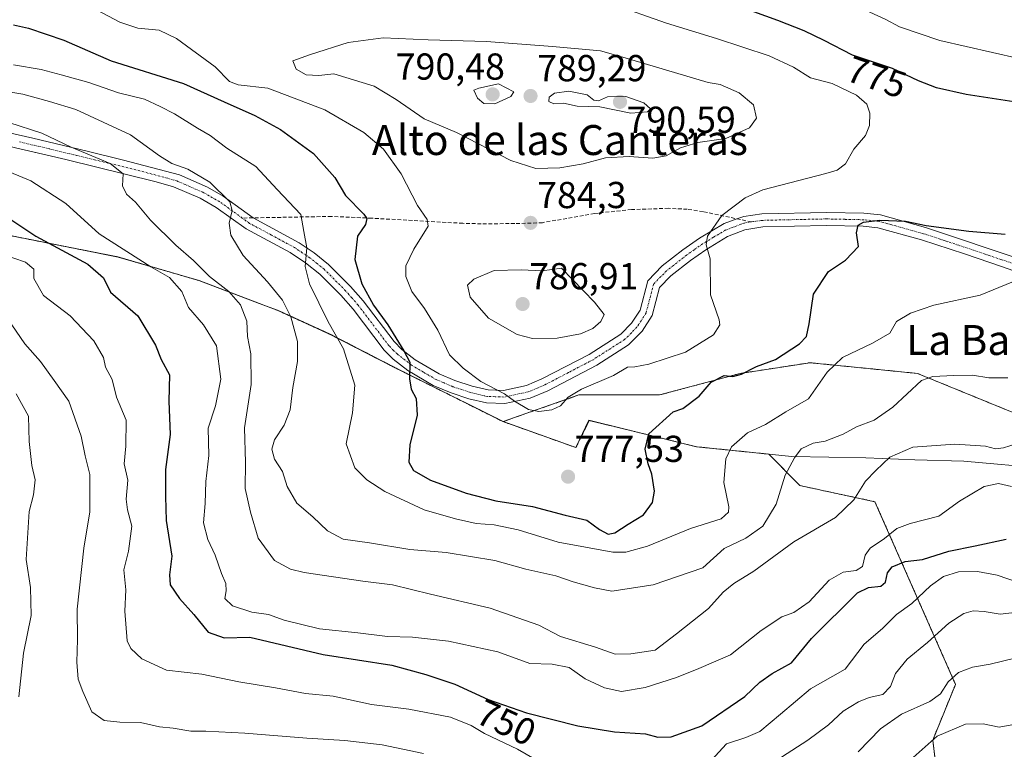
# Model space of a CAD drawing. Units: metres. Extents: x 556376 to 559812, y 4717095 to 4719437.
# Drawn here: x 559005 to 559268, y 4718182 to 4718377 of the extents above; entities that cross this region are included whole.
import ezdxf
from ezdxf.enums import TextEntityAlignment as Align

# ---------------------------------------------------------------- set-up
doc = ezdxf.new("R2010")
doc.units = ezdxf.units.M
doc.header["$MEASUREMENT"] = 0
for name, pattern in [('TRAZO_Y_PUNTO', [1, 0.5, -0.25, 0, -0.25]), ('TRAZOS', [0.75, 0.5, -0.25]), ('TRAZOSX2', [1.5, 1, -0.5])]:
    doc.linetypes.add(name, pattern=pattern)
for name, color, linetype, lineweight in [('Arbolado forestal', 92, 'TRAZOS', 0), ('Arbolado forestal CxS', 92, 'Continuous', 0), ('Camino', 19, 'Continuous', 0), ('Camino Cxs', 19, 'Continuous', 0), ('Camino eje', 39, 'TRAZO_Y_PUNTO', 13), ('Carátula', 7, 'Continuous', 5), ('Curva de nivel maestra', 36, 'Continuous', 30), ('Curva de nivel normal', 36, 'Continuous', 0), ('Matorral', 135, 'Continuous', 0), ('Matorral CxS', 135, 'Continuous', 0), ('Municipio', 9, 'Continuous', 13), ('Municipio CxS', 142, 'Continuous', 0), ('Punto de cota en terreno', 7, 'Continuous', 0), ('Rótulo de curva de nivel directora', 19, 'Continuous', 0), ('Rótulo de punto de cota en terreno', 19, 'Continuous', 0), ('Senda', 19, 'TRAZOSX2', 0), ('Texto cartográfico', 19, 'Continuous', 0)]:
    doc.layers.add(name, color=color, linetype=linetype, lineweight=lineweight)
doc.styles.add('Arial', font='txt', dxfattribs={"height": 0.2})

# ---------------------------------------------------------------- blocks, each defined once
blk = doc.blocks.new('*U150')
at = {"layer": 'Matorral CxS', "color": 135, "linetype": 'Continuous', "lineweight": 0}
blk.add_polyline3d([(559251.74, 4718157.74, 720.08), (559248.47, 4718184.52, 729.63), (559254.56, 4718199.4, 734.48), (559233.04, 4718248.21, 758.3), (559212.96, 4718252.52, 763.6), (559204.76, 4718260.9, 766.91), (559185.49, 4718262.87, 772.1), (559163.12, 4718268.36, 776.62), (559162.16, 4718268.59, 776.79), (559156.77, 4718269.91, 777.77), (559153.23, 4718262.66, 777.61), (559133.79, 4718269.6, 778.99), (559154.05, 4718276.72, 779.62), (559175.57, 4718276.72, 777.16), (559197.08, 4718282.46, 774.84), (559215.73, 4718285.33, 771.71), (559231.23, 4718283.78, 767.41), (559244.42, 4718282.46, 765.33), (559275.98, 4718269.54, 761.08)], dxfattribs=at)
blk = doc.blocks.new('*U179')
at = {"layer": 'Curva de nivel normal', "color": 36, "linetype": 'Continuous', "lineweight": 0}
for points in [[(559271.07, 4718218.66, 740), (559266.45, 4718218.12, 740), (559262.16, 4718218.87, 740), (559259.23, 4718219.01, 740), (559256.77, 4718218.35, 740), (559252.77, 4718215.77, 740), (559247.11, 4718210.62, 740), (559241.63, 4718206.16, 740), (559238.54, 4718202.35, 740), (559237.18, 4718198.84, 740), (559235.16, 4718196.67, 740), (559231.53, 4718195.87, 740), (559228.64, 4718194.75, 740), (559224.58, 4718192.22, 740), (559220.64, 4718188.57, 740), (559215.1, 4718184.52, 740), (559208.07, 4718179.97, 740)], [(559112.55, 4718180.9, 740), (559101.56, 4718183.23, 740), (559091.53, 4718184.4, 740), (559081.37, 4718185.02, 740), (559064.86, 4718186.4, 740), (559054.48, 4718186.9, 740), (559050.48, 4718186.9, 740), (559045.72, 4718187.68, 740), (559042.08, 4718188.09, 740), (559037.05, 4718189.21, 740), (559031.48, 4718189.29, 740), (559027.28, 4718189.8, 740), (559024.06, 4718192.11, 740), (559021.66, 4718197.5, 740), (559020.33, 4718200.82, 740), (559019.99, 4718205.37, 740), (559020.16, 4718211.36, 740), (559020.11, 4718219.5, 740), (559021.92, 4718235.76, 740), (559023.52, 4718245.46, 740), (559023.48, 4718255.43, 740), (559022.27, 4718260.45, 740), (559021.2, 4718265.68, 740), (559017.84, 4718275.02, 740), (559013.99, 4718280.6, 740), (559010.34, 4718285.67, 740), (559006.14, 4718290.36, 740), (559002.67, 4718295.46, 740)]]:
    blk.add_polyline3d(points, dxfattribs=at)
blk = doc.blocks.new('*U190')
at = {"layer": 'Curva de nivel normal', "color": 36, "linetype": 'Continuous', "lineweight": 0}
blk.add_polyline3d([(559270.6, 4718188.79, 730), (559266.24, 4718187.96, 730), (559261.95, 4718188.88, 730), (559257.26, 4718188.82, 730), (559249.66, 4718185.54, 730), (559242.48, 4718179.12, 730)], dxfattribs=at)
blk = doc.blocks.new('*U196')
at = {"layer": 'Curva de nivel normal', "color": 36, "linetype": 'Continuous', "lineweight": 0}
blk.add_polyline3d([(558999.85, 4718337.21, 755), (559007.74, 4718333.92, 755), (559017.06, 4718327.86, 755), (559025.96, 4718319.77, 755), (559039.78, 4718310.93, 755), (559044.78, 4718308.08, 755), (559048.03, 4718304.32, 755), (559049.78, 4718300.08, 755), (559053.87, 4718295.41, 755), (559057.27, 4718289.82, 755), (559058.49, 4718280.96, 755), (559057.01, 4718273.82, 755), (559055.1, 4718267.88, 755), (559055.24, 4718260.52, 755), (559054.48, 4718253.6, 755), (559054.23, 4718247.73, 755), (559053.86, 4718242.52, 755), (559054.96, 4718238.12, 755), (559056.97, 4718233.93, 755), (559058.64, 4718229.02, 755), (559059.8, 4718226.36, 755), (559059.89, 4718224.36, 755), (559059.48, 4718222.36, 755), (559061.56, 4718220.36, 755), (559066.75, 4718218.7, 755), (559071.15, 4718218.06, 755), (559075.36, 4718216.59, 755), (559084.8, 4718214.25, 755), (559095.03, 4718213.15, 755), (559102.94, 4718212.19, 755), (559109.62, 4718212.04, 755), (559119.18, 4718210.96, 755), (559132.36, 4718208.13, 755), (559140.9, 4718204.94, 755), (559146.85, 4718204.83, 755), (559151.39, 4718203.89, 755), (559155.74, 4718200.91, 755), (559160.84, 4718198.44, 755), (559165.43, 4718197.51, 755), (559171.7, 4718198.59, 755), (559180.1, 4718201.24, 755), (559186.04, 4718203.64, 755), (559194.46, 4718207.26, 755), (559202.64, 4718213.81, 755), (559208.21, 4718217.48, 755), (559211.38, 4718218.58, 755), (559215.48, 4718221.45, 755), (559220.82, 4718227.26, 755), (559224.54, 4718229.41, 755), (559228.03, 4718229.83, 755), (559229.7, 4718230.93, 755), (559230.42, 4718233.9, 755), (559231.77, 4718235.83, 755), (559235.57, 4718238.4, 755), (559238.89, 4718241.02, 755), (559242.44, 4718242.4, 755), (559250.06, 4718244.38, 755), (559255.59, 4718248.39, 755), (559262.2, 4718252.25, 755), (559266.02, 4718253.1, 755), (559269.46, 4718252.25, 755)], dxfattribs=at)
blk = doc.blocks.new('*U215')
at = {"layer": 'Curva de nivel maestra', "color": 36, "linetype": 'Continuous', "lineweight": 30}
blk.add_polyline3d([(559001.86, 4718323.9, 750), (559009.04, 4718319.1, 750), (559022.95, 4718311.61, 750), (559027.11, 4718308.04, 750), (559028.98, 4718304.13, 750), (559036.33, 4718297.81, 750), (559041.02, 4718290.06, 750), (559042.52, 4718286.18, 750), (559044.71, 4718282.11, 750), (559044.59, 4718275.06, 750), (559044.92, 4718266.18, 750), (559043.68, 4718256.82, 750), (559043.7, 4718249.55, 750), (559043.89, 4718243.16, 750), (559045.38, 4718233.69, 750), (559044.77, 4718228.69, 750), (559044.89, 4718226.03, 750), (559047.39, 4718222.39, 750), (559051.21, 4718218.1, 750), (559055.03, 4718213.32, 750), (559059.31, 4718211.88, 750), (559066.16, 4718212.05, 750), (559085.8, 4718207.4, 750), (559104.07, 4718204.55, 750), (559113.14, 4718202.06, 750), (559120.89, 4718199.47, 750), (559129.79, 4718195.36, 750), (559140.01, 4718191.83, 750), (559153.74, 4718188.32, 750), (559163.51, 4718186.69, 750), (559171.8, 4718186.24, 750), (559175.12, 4718185.3, 750), (559178.62, 4718185.41, 750), (559186.81, 4718188.29, 750), (559198.35, 4718196.18, 750), (559202.34, 4718200.01, 750), (559205.6, 4718202.3, 750), (559210.78, 4718205.17, 750), (559216.11, 4718211.64, 750), (559228.4, 4718223.87, 750), (559231.35, 4718225.26, 750), (559234.59, 4718225.61, 750), (559235.88, 4718226.74, 750), (559236.36, 4718229.2, 750), (559237.64, 4718230.85, 750), (559241.11, 4718232.19, 750), (559245.78, 4718232.79, 750), (559252.77, 4718235, 750), (559259.77, 4718236.4, 750), (559268.07, 4718238.21, 750)], dxfattribs=at)
blk = doc.blocks.new('5PATER')
at = {"layer": 'Carátula', "linetype": 'Continuous', "lineweight": 5}
h = blk.add_hatch(color=250, dxfattribs=at)
edge = h.paths.add_edge_path()
edge.add_ellipse((0, 0.01), major_axis=(-1.33, -1.34), ratio=0.999422, start_angle=0, end_angle=360)

msp = doc.modelspace()

# ---------------------------------------------------------------- linework, layer by layer
at = {"layer": 'Arbolado forestal', "color": 92, "linetype": 'TRAZOS', "lineweight": 0}
for points in [[(559133.79, 4718269.6, 778.99), (559129.16, 4718271.91, 778.81), (559104.41, 4718284.27, 774.38), (559087.5, 4718292.99, 769.16), (559073.64, 4718299.31, 763.29), (559068.75, 4718301.16, 761.93), (559052.66, 4718307.26, 757.73), (559031.06, 4718313.56, 753.37), (559010.73, 4718317.59, 749.26), (559001.32, 4718319.46, 746.85)], [(559275.98, 4718269.54, 761.08), (559244.42, 4718282.46, 765.33), (559231.23, 4718283.78, 767.41), (559215.73, 4718285.33, 771.71), (559197.08, 4718282.46, 774.84), (559175.57, 4718276.72, 777.16), (559154.05, 4718276.72, 779.62), (559133.79, 4718269.6, 778.99)], [(559251.74, 4718157.74, 720.08), (559248.47, 4718184.52, 729.63), (559254.56, 4718199.41, 734.48), (559233.04, 4718248.21, 758.3), (559212.96, 4718252.52, 763.6), (559204.76, 4718260.9, 766.91), (559185.49, 4718262.87, 772.1), (559163.12, 4718268.36, 776.62), (559162.16, 4718268.59, 776.79), (559156.77, 4718269.91, 777.77), (559153.23, 4718262.66, 777.61), (559133.79, 4718269.6, 778.99)]]:
    msp.add_polyline3d(points, dxfattribs=at)
at = {"layer": 'Arbolado forestal CxS', "color": 92, "linetype": 'Continuous', "lineweight": 0}
for points in [[(559275.98, 4718269.54, 761.08), (559244.42, 4718282.46, 765.33), (559231.23, 4718283.78, 767.41), (559215.73, 4718285.33, 771.71), (559197.08, 4718282.46, 774.84), (559175.57, 4718276.72, 777.16), (559154.05, 4718276.72, 779.62), (559133.79, 4718269.6, 778.99), (559129.16, 4718271.91, 778.81), (559104.41, 4718284.27, 774.38), (559087.5, 4718292.99, 769.16), (559073.64, 4718299.31, 763.29), (559068.75, 4718301.16, 761.93), (559052.66, 4718307.26, 757.73), (559031.06, 4718313.56, 753.37), (559010.73, 4718317.59, 749.26), (559001.32, 4718319.46, 746.85)], [(559001.32, 4718319.46, 746.85), (559010.73, 4718317.59, 749.26), (559031.06, 4718313.56, 753.37), (559052.66, 4718307.26, 757.73), (559068.75, 4718301.16, 761.93), (559073.64, 4718299.31, 763.29), (559087.5, 4718292.99, 769.16), (559104.41, 4718284.27, 774.38), (559129.16, 4718271.91, 778.81), (559133.79, 4718269.6, 778.99), (559133.79, 4718269.6, 778.99), (559153.23, 4718262.66, 777.61), (559156.77, 4718269.91, 777.77), (559162.16, 4718268.59, 776.79), (559163.12, 4718268.36, 776.62), (559185.49, 4718262.87, 772.1), (559204.76, 4718260.9, 766.91), (559212.96, 4718252.52, 763.6), (559233.04, 4718248.21, 758.3), (559254.56, 4718199.4, 734.48), (559248.47, 4718184.52, 729.63), (559251.74, 4718157.74, 720.08)]]:
    msp.add_polyline3d(points, dxfattribs=at)
at = {"layer": 'Camino', "color": 19, "linetype": 'Continuous', "lineweight": 0}
for points in [[(559001.62, 4718346.82, 757.75), (559008.28, 4718345.28, 758.61), (559022.82, 4718341.81, 760.16), (559032.48, 4718339.45, 761.04), (559047.38, 4718335.49, 763.09), (559054.89, 4718332.2, 763.96), (559059.1, 4718329.79, 764.73), (559067.07, 4718324.02, 766.03), (559079.36, 4718317.38, 769.41), (559083.38, 4718314.68, 770.4), (559087.23, 4718311.58, 771.39), (559093.04, 4718305.72, 773.07), (559096.44, 4718301.82, 773.7), (559104.68, 4718290.96, 774.93), (559106.78, 4718288.89, 774.76), (559110.35, 4718286.12, 775.46), (559116.73, 4718282.37, 776.94), (559120.89, 4718280.6, 777.68), (559125.5, 4718279.07, 778.6), (559129.84, 4718278.06, 779.55), (559133.91, 4718277.91, 780.22), (559140, 4718279.21, 780.85), (559144.17, 4718280.98, 781.39), (559156.77, 4718287.56, 782.17), (559165.18, 4718292.93, 783.27), (559168.09, 4718295.85, 783.59), (559170.34, 4718299.35, 783.41), (559172.39, 4718307.24, 782.04), (559176.28, 4718311.18, 781.46), (559181.75, 4718315.5, 780.88), (559186.24, 4718318.62, 780.13), (559192.77, 4718322.52, 779.68), (559196.2, 4718323.76, 779.49), (559198.06, 4718324.42, 779.32), (559202.85, 4718325.1, 778.81), (559220.19, 4718325.49, 776.89), (559230.08, 4718325.26, 775.6), (559234.51, 4718324.83, 775.12), (559246.52, 4718321.46, 774.63), (559272.9, 4718312.61, 771.22)], [(559276.58, 4718307.58, 769.74), (559267.14, 4718310.98, 770.56), (559256.97, 4718314.39, 771.72), (559245.47, 4718318.13, 773), (559233.84, 4718321.39, 774.56), (559229.94, 4718321.77, 775.02), (559220.01, 4718321.99, 776.38), (559203.14, 4718321.61, 778.37), (559198.28, 4718320.85, 778.96), (559193.68, 4718319.05, 779.35), (559187.87, 4718315.51, 780.05), (559183.8, 4718312.67, 780.58), (559178.61, 4718308.57, 781.21), (559175.54, 4718305.45, 781.98), (559173.58, 4718297.93, 783.03), (559170.89, 4718293.72, 783.15), (559167.3, 4718290.11, 782.59), (559158.85, 4718284.71, 781.48), (559145.74, 4718277.85, 780.86), (559141.06, 4718275.87, 780.36), (559134.22, 4718274.41, 779.71), (559129.38, 4718274.58, 779.08), (559124.64, 4718275.68, 778.06), (559119.9, 4718277.24, 776.86), (559115.16, 4718279.25, 776.1), (559108.39, 4718283.22, 774.85), (559104.47, 4718286.26, 774.41), (559102.06, 4718288.65, 774.31), (559093.74, 4718299.61, 772.86), (559090.48, 4718303.34, 771.96), (559084.9, 4718308.97, 770.78), (559081.02, 4718312.05, 769.84), (559076.95, 4718314.77, 769.11), (559065.22, 4718321.05, 765.83), (559057.24, 4718326.82, 764.02), (559052.98, 4718329.26, 763.18), (559045.85, 4718332.32, 761.88), (559041.22, 4718333.69, 761.24), (559017.06, 4718339.62, 758.63), (559000.98, 4718343.39, 756.96)]]:
    msp.add_polyline3d(points, dxfattribs=at)
at = {"layer": 'Camino Cxs', "color": 19, "linetype": 'Continuous', "lineweight": 0}
for points in [[(559001.62, 4718346.82, 757.75), (559008.28, 4718345.28, 758.61), (559022.82, 4718341.81, 760.16), (559032.48, 4718339.45, 761.04), (559047.38, 4718335.49, 763.09), (559054.89, 4718332.2, 763.96), (559059.1, 4718329.79, 764.73), (559067.07, 4718324.02, 766.03), (559079.36, 4718317.38, 769.41), (559083.38, 4718314.68, 770.4), (559087.23, 4718311.58, 771.39), (559093.04, 4718305.72, 773.07), (559096.44, 4718301.82, 773.7), (559104.68, 4718290.96, 774.93), (559106.78, 4718288.89, 774.76), (559110.35, 4718286.12, 775.46), (559116.73, 4718282.37, 776.94), (559120.89, 4718280.6, 777.68), (559125.5, 4718279.07, 778.6), (559129.84, 4718278.06, 779.55), (559133.91, 4718277.91, 780.22), (559140, 4718279.21, 780.85), (559144.17, 4718280.98, 781.39), (559156.77, 4718287.56, 782.17), (559165.18, 4718292.93, 783.27), (559168.09, 4718295.85, 783.59), (559170.34, 4718299.35, 783.41), (559172.39, 4718307.24, 782.04), (559176.28, 4718311.18, 781.46), (559181.75, 4718315.5, 780.88), (559186.24, 4718318.62, 780.13), (559192.77, 4718322.52, 779.68), (559196.2, 4718323.76, 779.49), (559198.06, 4718324.42, 779.32), (559202.85, 4718325.1, 778.81), (559220.19, 4718325.49, 776.89), (559230.08, 4718325.26, 775.6), (559234.51, 4718324.83, 775.12), (559246.52, 4718321.46, 774.63), (559272.9, 4718312.61, 771.22)], [(559276.58, 4718307.58, 769.74), (559267.14, 4718310.98, 770.56), (559256.97, 4718314.39, 771.72), (559245.47, 4718318.13, 773), (559233.84, 4718321.39, 774.56), (559229.94, 4718321.77, 775.02), (559220.01, 4718321.99, 776.38), (559203.14, 4718321.61, 778.37), (559198.28, 4718320.85, 778.96), (559193.68, 4718319.05, 779.35), (559187.87, 4718315.51, 780.05), (559183.8, 4718312.67, 780.58), (559178.61, 4718308.57, 781.21), (559175.54, 4718305.45, 781.98), (559173.58, 4718297.93, 783.03), (559170.89, 4718293.72, 783.15), (559167.3, 4718290.11, 782.59), (559158.85, 4718284.71, 781.48), (559145.74, 4718277.85, 780.86), (559141.06, 4718275.87, 780.36), (559134.22, 4718274.41, 779.71), (559129.38, 4718274.58, 779.08), (559124.64, 4718275.68, 778.06), (559119.9, 4718277.24, 776.86), (559115.16, 4718279.25, 776.1), (559108.39, 4718283.22, 774.85), (559104.47, 4718286.26, 774.41), (559102.06, 4718288.65, 774.31), (559093.74, 4718299.61, 772.86), (559090.48, 4718303.34, 771.96), (559084.9, 4718308.97, 770.78), (559081.02, 4718312.05, 769.84), (559076.95, 4718314.77, 769.11), (559065.22, 4718321.05, 765.83), (559057.24, 4718326.82, 764.02), (559052.98, 4718329.26, 763.18), (559045.85, 4718332.32, 761.88), (559041.22, 4718333.69, 761.24), (559017.06, 4718339.62, 758.63), (559000.98, 4718343.39, 756.96)]]:
    msp.add_polyline3d(points, dxfattribs=at)
at = {"layer": 'Camino eje', "color": 39, "linetype": 'TRAZO_Y_PUNTO', "lineweight": 13}
for points in [[(559064.17, 4718323.97, 765.44), (559058.17, 4718328.31, 764.08), (559053.94, 4718330.73, 763.52), (559050.18, 4718332.38, 762.78), (559046.62, 4718333.91, 762.14), (559044.3, 4718334.59, 762.11), (559036.85, 4718336.57, 761.67), (559024.77, 4718339.54, 759.49), (559019.94, 4718340.72, 759.29), (559012.67, 4718342.45, 758.24), (559004.63, 4718344.34, 757.64)], [(559200.07, 4718322.93, 778.88), (559198.17, 4718322.64, 779.12), (559197.24, 4718322.31, 779.23), (559194.94, 4718321.41, 779.4), (559193.23, 4718320.79, 779.52), (559189.96, 4718318.84, 779.74), (559187.06, 4718317.07, 780.07), (559184.81, 4718315.51, 780.45), (559182.78, 4718314.09, 780.67), (559177.45, 4718309.88, 781.31), (559175.91, 4718308.32, 781.46), (559173.97, 4718306.35, 781.99), (559172.94, 4718302.4, 782.56), (559171.96, 4718298.64, 783.2), (559170.62, 4718296.54, 783.35), (559169.49, 4718294.79, 783.3), (559168.04, 4718293.33, 783.1), (559166.24, 4718291.52, 782.91), (559157.81, 4718286.14, 781.86), (559151.26, 4718282.71, 781.45), (559144.96, 4718279.42, 781.09), (559142.87, 4718278.53, 780.74), (559140.53, 4718277.54, 780.52), (559134.07, 4718276.16, 779.97), (559131.65, 4718276.25, 779.77), (559129.61, 4718276.32, 779.31), (559125.07, 4718277.38, 778.21), (559122.7, 4718278.16, 777.47), (559120.4, 4718278.92, 777), (559118.03, 4718279.93, 776.8), (559115.95, 4718280.81, 776.46), (559112.56, 4718282.8, 775.58), (559109.37, 4718284.67, 775.08), (559105.63, 4718287.58, 774.49), (559104.58, 4718288.61, 774.45), (559103.37, 4718289.81, 774.48), (559095.09, 4718300.72, 773.18), (559093.39, 4718302.67, 772.86), (559091.76, 4718304.53, 772.35), (559086.07, 4718310.28, 770.99), (559084.14, 4718311.83, 770.55), (559082.2, 4718313.37, 770.03), (559080.19, 4718314.72, 769.66), (559078.16, 4718316.08, 769.21), (559072.01, 4718319.4, 767.3), (559066.15, 4718322.54, 765.89), (559064.17, 4718323.97, 765.44)], [(559289.57, 4718306.13, 769.75), (559286.55, 4718306.53, 769.91), (559284.13, 4718307.16, 769.92), (559279.33, 4718308.54, 769.91), (559274.74, 4718310.1, 770.37), (559270.02, 4718311.8, 770.92), (559251.75, 4718317.93, 772.66), (559246, 4718319.8, 773.67), (559234.18, 4718323.11, 774.64), (559230.01, 4718323.52, 775.09), (559225.07, 4718323.63, 775.95), (559220.1, 4718323.74, 776.48), (559203, 4718323.36, 778.51), (559200.63, 4718323.02, 778.81), (559200.07, 4718322.93, 778.88)]]:
    msp.add_polyline3d(points, dxfattribs=at)
at = {"layer": 'Curva de nivel maestra', "color": 36, "linetype": 'Continuous', "lineweight": 30}
for points in [[(559272.43, 4718354.67, 775), (559257.44, 4718356.97, 775), (559249.44, 4718358.78, 775), (559244.7, 4718360.66, 775), (559237.72, 4718363.94, 775), (559227.06, 4718367.52, 775), (559219.53, 4718371.39, 775), (559214.12, 4718374.02, 775), (559207.14, 4718376.75, 775), (559196.55, 4718380.53, 775), (559175.03, 4718388.91, 775), (559157.45, 4718393.19, 775), (559140.63, 4718395.1, 775), (559128.8, 4718395.06, 775), (559116.13, 4718394.31, 775), (559100.47, 4718394.59, 775), (559089.63, 4718393.43, 775), (559082.1, 4718391.42, 775), (559074.3, 4718390.14, 775), (559061.62, 4718390.16, 775), (559042.06, 4718391, 775), (559021.95, 4718391.04, 775), (559006.42, 4718390.08, 775), (558997.56, 4718389.06, 775)], [(559003.15, 4718375.62, 775), (559007.15, 4718374.72, 775), (559016.56, 4718371.48, 775), (559029.17, 4718366, 775), (559048.48, 4718359.93, 775), (559059.31, 4718354.98, 775), (559067.54, 4718351.4, 775), (559074.37, 4718347.64, 775), (559083.16, 4718341.21, 775), (559088.87, 4718334.81, 775), (559091.73, 4718330.01, 775), (559096.66, 4718325.01, 775), (559097.38, 4718323.87, 775), (559097.06, 4718322.26, 775), (559094.95, 4718319.1, 775), (559094.2, 4718312.93, 775), (559096.08, 4718306.43, 775), (559099.22, 4718300.71, 775), (559103.04, 4718295.48, 775), (559107.26, 4718288.51, 775), (559108.92, 4718285.47, 775), (559108.77, 4718281.01, 775), (559109.28, 4718278.26, 775), (559110.59, 4718275.75, 775), (559110.83, 4718271.28, 775), (559108.88, 4718263.35, 775), (559108.67, 4718258.74, 775), (559109.9, 4718256.55, 775), (559114.39, 4718253.95, 775), (559123.9, 4718250.46, 775), (559131.88, 4718248.44, 775), (559141.65, 4718246.88, 775), (559150.4, 4718244.64, 775), (559156.14, 4718243.29, 775), (559159.53, 4718240.76, 775), (559161.85, 4718239.5, 775), (559163.6, 4718239.86, 775), (559167.14, 4718242.2, 775), (559171.23, 4718244.69, 775), (559173.7, 4718248.03, 775), (559174.24, 4718251.02, 775), (559173.52, 4718255.6, 775), (559172.56, 4718258.32, 775), (559171.76, 4718262.26, 775), (559172.74, 4718266.35, 775), (559179.18, 4718272.17, 775), (559181.78, 4718273.12, 775), (559186.15, 4718276.4, 775), (559189.37, 4718280.14, 775), (559192.79, 4718281.92, 775), (559195.12, 4718281.68, 775), (559197.45, 4718282.23, 775), (559201.45, 4718284.36, 775), (559206.51, 4718286.22, 775), (559212.95, 4718290.35, 775), (559214.77, 4718292.35, 775), (559215.45, 4718295.68, 775), (559216.63, 4718303.68, 775), (559220.65, 4718309.68, 775), (559225.18, 4718312.71, 775), (559228.7, 4718316.35, 775), (559228.11, 4718320.01, 775), (559228.53, 4718322.08, 775), (559229.96, 4718322.83, 775), (559234.34, 4718323.45, 775), (559241.24, 4718323.12, 775), (559246.72, 4718321.95, 775)], [(559246.72, 4718321.95, 775), (559258.1, 4718320.51, 775), (559267.77, 4718319.71, 775)]]:
    msp.add_polyline3d(points, dxfattribs=at)
at = {"layer": 'Curva de nivel normal', "color": 36, "linetype": 'Continuous', "lineweight": 0}
for points in [[(559002.21, 4718396.1, 770), (559010.62, 4718397.14, 770), (559017.67, 4718397.32, 770), (559024.28, 4718397.68, 770), (559039.65, 4718397.29, 770), (559065.14, 4718397.86, 770), (559081.57, 4718401.96, 770), (559108.33, 4718405.8, 770), (559123.86, 4718407.2, 770), (559136.04, 4718408.2, 770), (559157.16, 4718406.36, 770), (559178.77, 4718400.34, 770), (559204.64, 4718391.53, 770), (559222.24, 4718384.13, 770), (559231.72, 4718378.94, 770), (559235.98, 4718377, 770), (559239.62, 4718375.01, 770), (559250.41, 4718371.42, 770), (559278.46, 4718365.02, 770)], [(559143.34, 4718272.28, 780), (559146.77, 4718272.7, 780), (559149.13, 4718273.81, 780), (559151.13, 4718276.09, 780), (559154.74, 4718278.24, 780), (559163.27, 4718281.95, 780), (559167.03, 4718284.14, 780), (559168.93, 4718284.22, 780), (559172.74, 4718284.94, 780), (559182.45, 4718288.11, 780), (559189.98, 4718292.8, 780), (559191.62, 4718295.42, 780), (559191.45, 4718296.82, 780), (559189.2, 4718303.43, 780), (559189.08, 4718313.1, 780), (559188.01, 4718316.78, 780), (559188.35, 4718319.1, 780), (559192.2, 4718324.63, 780), (559198.41, 4718329.33, 780), (559203.15, 4718331.49, 780), (559219.96, 4718335.9, 780), (559222.95, 4718336.79, 780), (559225.16, 4718338.48, 780), (559227.44, 4718342.38, 780), (559230.53, 4718346.03, 780), (559231.57, 4718348.67, 780), (559231.69, 4718352.01, 780), (559230.91, 4718354.38, 780), (559228.14, 4718356.8, 780), (559221.62, 4718359.87, 780), (559215.88, 4718361.43, 780), (559211.34, 4718364.28, 780), (559204.81, 4718367.28, 780), (559190.76, 4718371.94, 780), (559177.38, 4718375.99, 780), (559162.77, 4718381.22, 780)], [(559022.42, 4718381.1, 780), (559031.49, 4718376.31, 780), (559036.32, 4718374.67, 780), (559042, 4718374.18, 780), (559046.61, 4718371.94, 780), (559056.97, 4718364.4, 780), (559060.81, 4718360.48, 780), (559063.07, 4718359.53, 780), (559071.04, 4718358.64, 780), (559086.17, 4718352.9, 780), (559096.6, 4718346.84, 780), (559101.86, 4718342.4, 780), (559106.55, 4718335.77, 780), (559110.96, 4718327.34, 780), (559113.51, 4718323.55, 780), (559113.79, 4718321.81, 780), (559109.96, 4718315.62, 780), (559107.83, 4718311.18, 780), (559107.81, 4718308.35, 780), (559109.44, 4718304.32, 780), (559112.84, 4718299.82, 780), (559116.4, 4718294, 780), (559119.5, 4718287.44, 780), (559123.16, 4718283.85, 780), (559127.84, 4718280.31, 780), (559134.14, 4718277.01, 780), (559136.83, 4718275.05, 780), (559140.58, 4718272.8, 780), (559143.34, 4718272.28, 780)], [(559142.53, 4718337.22, 785), (559148.92, 4718337.38, 785), (559155.13, 4718338.42, 785), (559161.17, 4718340.04, 785), (559167.48, 4718340.37, 785), (559173.74, 4718339.95, 785), (559177.35, 4718340.62, 785), (559181.11, 4718342.76, 785), (559185.79, 4718344.12, 785), (559193.25, 4718345.23, 785), (559199.59, 4718348.06, 785), (559201.44, 4718350.67, 785), (559200.66, 4718354.2, 785), (559196.81, 4718357.42, 785), (559191.72, 4718359.62, 785), (559188.52, 4718360.2, 785), (559165.76, 4718366.97, 785), (559159.76, 4718368.66, 785), (559146.95, 4718369.84, 785), (559129.34, 4718371.13, 785), (559113.8, 4718371.6, 785), (559101.8, 4718372.12, 785), (559092.47, 4718370.85, 785), (559082.38, 4718367.68, 785), (559077.66, 4718366, 785), (559078.55, 4718363.78, 785), (559081.25, 4718362.22, 785), (559084.57, 4718362.04, 785), (559088.61, 4718362.47, 785), (559099.42, 4718359.19, 785), (559105.29, 4718355.6, 785), (559112.75, 4718350.48, 785), (559121.36, 4718346.84, 785), (559135.82, 4718339.38, 785), (559142.53, 4718337.22, 785)], [(559273.07, 4718308.31, 770), (559261.13, 4718303.36, 770), (559248.8, 4718300.72, 770), (559242.56, 4718298.55, 770), (559238.82, 4718296.35, 770), (559237, 4718293.21, 770), (559232.43, 4718290.56, 770), (559224.36, 4718286.76, 770), (559220.32, 4718282.84, 770), (559215.32, 4718275.68, 770), (559209.28, 4718272.18, 770), (559203.86, 4718268.86, 770), (559199.05, 4718266.57, 770), (559194.79, 4718262.85, 770), (559193.21, 4718259.61, 770), (559192.73, 4718253.3, 770), (559194.07, 4718246.83, 770), (559193.99, 4718245.42, 770), (559191.99, 4718243.63, 770), (559183.79, 4718241.08, 770), (559172.37, 4718236.32, 770), (559166.57, 4718234.7, 770), (559163.12, 4718234.72, 770), (559148.46, 4718237.41, 770), (559137.8, 4718240.69, 770), (559131.41, 4718242.01, 770), (559126.59, 4718242.37, 770), (559121.08, 4718243.65, 770), (559112.72, 4718246.04, 770), (559102.22, 4718250.9, 770), (559097.42, 4718254.02, 770), (559094.2, 4718257.25, 770), (559091.88, 4718263.62, 770), (559093.61, 4718271.94, 770), (559094.23, 4718279.35, 770), (559091.19, 4718289.08, 770), (559087.06, 4718296.28, 770), (559082.11, 4718306.41, 770), (559081, 4718311.01, 770), (559081.39, 4718316.01, 770), (559080.58, 4718320.34, 770), (559079.79, 4718324.92, 770), (559073.45, 4718331.58, 770), (559067.77, 4718337.73, 770), (559060.1, 4718342.68, 770), (559055.59, 4718346.03, 770), (559052.2, 4718347.99, 770), (559046.12, 4718351.79, 770), (559042.25, 4718353.77, 770), (559038.08, 4718355.72, 770), (559031.1, 4718357.46, 770), (559023.22, 4718360.18, 770), (559015.84, 4718362.19, 770), (559010.48, 4718363.66, 770), (559003.15, 4718364.86, 770)], [(558999.01, 4718358.1, 765), (559005.56, 4718357.09, 765), (559012.76, 4718355.14, 765), (559019.79, 4718352.96, 765), (559034.34, 4718346.19, 765), (559042.05, 4718340.6, 765), (559045.4, 4718338.56, 765), (559049.67, 4718337.01, 765), (559055.52, 4718333.58, 765), (559060.87, 4718328.3, 765), (559061.45, 4718326.01, 765), (559060.71, 4718322.6, 765), (559061.11, 4718319.36, 765), (559064.41, 4718313.93, 765), (559070.88, 4718306.93, 765), (559074.88, 4718302.02, 765), (559077.14, 4718297.57, 765), (559078.93, 4718291.01, 765), (559078.94, 4718285.68, 765), (559077.68, 4718278.68, 765), (559076.97, 4718272.76, 765), (559075.32, 4718268.67, 765), (559072.76, 4718264.76, 765), (559072.03, 4718262.22, 765), (559072.77, 4718259.53, 765), (559074.87, 4718256.29, 765), (559076.17, 4718252.24, 765), (559078.76, 4718247.84, 765), (559083.04, 4718244.18, 765), (559086.89, 4718240.42, 765), (559091.12, 4718238.23, 765), (559098.17, 4718237.25, 765), (559108.9, 4718235.46, 765), (559118.6, 4718234.65, 765), (559131.59, 4718232.54, 765), (559139.83, 4718230.15, 765), (559147.88, 4718228.4, 765), (559152.48, 4718226.84, 765), (559158.21, 4718225.2, 765), (559162.79, 4718224.32, 765), (559173.83, 4718226.04, 765), (559187.11, 4718230.55, 765), (559192.8, 4718235.68, 765), (559198.61, 4718238.43, 765), (559203.11, 4718241.68, 765), (559206.72, 4718247.57, 765), (559209.06, 4718255.26, 765), (559211.62, 4718259.96, 765), (559213.36, 4718262.32, 765), (559216.6, 4718263.84, 765), (559219.74, 4718264.41, 765), (559224.53, 4718266.21, 765), (559228.14, 4718268.24, 765), (559232.87, 4718269.95, 765), (559237.78, 4718273.45, 765), (559245.44, 4718280.62, 765), (559248.5, 4718281.67, 765), (559254.1, 4718281.89, 765), (559259.1, 4718281.98, 765), (559263.43, 4718281.26, 765), (559268.52, 4718281.28, 765)], [(559131.56, 4718354.49, 790), (559135.82, 4718356.45, 790), (559136.68, 4718357.72, 790), (559132.58, 4718359.78, 790), (559127.33, 4718358.63, 790), (559126, 4718358.12, 790), (559126.99, 4718355.96, 790), (559128.66, 4718354.57, 790), (559131.56, 4718354.49, 790)], [(559167.85, 4718352.01, 790), (559172.36, 4718352.33, 790), (559173.12, 4718353.11, 790), (559171.34, 4718354.74, 790), (559166.53, 4718356.41, 790), (559161.7, 4718356.35, 790), (559159.3, 4718355.28, 790), (559158.02, 4718355.46, 790), (559156.23, 4718356.9, 790), (559151.34, 4718357.83, 790), (559147.55, 4718357.35, 790), (559146.06, 4718356.29, 790), (559146.03, 4718355.12, 790), (559147.3, 4718354.5, 790), (559149.89, 4718354.62, 790), (559153.56, 4718353.88, 790), (559159.61, 4718353.64, 790), (559167.85, 4718352.01, 790)], [(559001.89, 4718349.47, 760), (559010.71, 4718346.64, 760), (559018.49, 4718342.89, 760), (559028.9, 4718338.56, 760), (559032.36, 4718335.75, 760), (559032.25, 4718332.6, 760), (559033.25, 4718330.31, 760), (559035.68, 4718328.2, 760), (559039.64, 4718323.42, 760), (559046.42, 4718316.72, 760), (559051.14, 4718312.66, 760), (559055.42, 4718308.36, 760), (559060.57, 4718304.31, 760), (559063.7, 4718300.76, 760), (559065.4, 4718296.46, 760), (559065.59, 4718292.35, 760), (559066.48, 4718287.68, 760), (559066.54, 4718279.49, 760), (559064.75, 4718267.9, 760), (559065.05, 4718258.7, 760), (559064.92, 4718251.75, 760), (559066.33, 4718245.42, 760), (559068.45, 4718238.5, 760), (559072.78, 4718232.54, 760), (559077.06, 4718230.18, 760), (559080.71, 4718229.26, 760), (559096.4, 4718226.96, 760), (559104.24, 4718226.02, 760), (559114.44, 4718223.53, 760), (559130.34, 4718219.79, 760), (559143.34, 4718215.2, 760), (559149.13, 4718212.22, 760), (559158.5, 4718209.37, 760), (559163.7, 4718207.49, 760), (559167.9, 4718207.57, 760), (559174.42, 4718208.52, 760), (559180.11, 4718212.93, 760), (559188.58, 4718219.69, 760), (559192.56, 4718224.03, 760), (559195.36, 4718226.36, 760), (559200.71, 4718229.64, 760), (559211.36, 4718237.49, 760), (559222.53, 4718243.98, 760), (559227.42, 4718248.69, 760), (559230.49, 4718253.66, 760), (559233.3, 4718256.58, 760), (559237.01, 4718260.11, 760), (559243.19, 4718262.75, 760), (559254.34, 4718263.61, 760), (559262.56, 4718263.04, 760), (559265.22, 4718262.34, 760), (559267.36, 4718262.58, 760), (559270.7, 4718263.62, 760)], [(559000.13, 4718314.29, 745), (559006.32, 4718312.17, 745), (559008.58, 4718310.3, 745), (559008.56, 4718307.84, 745), (559011.16, 4718303.32, 745), (559018.25, 4718297.88, 745), (559024.58, 4718291.14, 745), (559027.16, 4718286.71, 745), (559027.67, 4718284.12, 745), (559029.43, 4718280.83, 745), (559030.61, 4718276.14, 745), (559033.17, 4718270.02, 745), (559033.12, 4718263.02, 745), (559032.63, 4718258.35, 745), (559033.67, 4718253.99, 745), (559033.21, 4718248.9, 745), (559033.52, 4718246.03, 745), (559034.72, 4718241.7, 745), (559033.78, 4718235.03, 745), (559032.58, 4718230.03, 745), (559033.12, 4718224.62, 745), (559032.84, 4718219, 745), (559033.46, 4718211.01, 745), (559034.4, 4718209.03, 745), (559037.36, 4718206.24, 745), (559043.98, 4718203.2, 745), (559053.35, 4718202.17, 745), (559063.22, 4718200.13, 745), (559073.01, 4718198.49, 745), (559081.08, 4718196.98, 745), (559088.47, 4718196.22, 745), (559098.67, 4718194.01, 745), (559108.66, 4718192.76, 745), (559119.8, 4718190.62, 745), (559125.26, 4718188.46, 745), (559128.82, 4718186.3, 745), (559137.62, 4718182.09, 745), (559147.97, 4718176.14, 745)], [(559141.6, 4718291.82, 785), (559148.25, 4718291.93, 785), (559154.46, 4718293.08, 785), (559157.76, 4718294.48, 785), (559159.84, 4718296.34, 785), (559160.76, 4718298.17, 785), (559158.2, 4718301.49, 785), (559149.36, 4718310.57, 785), (559144.2, 4718309.91, 785), (559138.6, 4718310.17, 785), (559131.45, 4718309.92, 785), (559125.96, 4718307.63, 785), (559124.29, 4718306, 785), (559124.98, 4718302.81, 785), (559129.92, 4718297.24, 785), (559137.53, 4718292.86, 785), (559141.6, 4718291.82, 785)], [(559004.51, 4718196.04, 735), (559005.77, 4718207.7, 735), (559007.79, 4718217.81, 735), (559007.64, 4718225.31, 735), (559006.48, 4718232.72, 735), (559007.33, 4718245.56, 735), (559008.46, 4718250, 735), (559008.89, 4718254.07, 735), (559008, 4718257.88, 735), (559007.32, 4718264.27, 735), (559007.14, 4718271.03, 735), (559003.82, 4718277.02, 735)], [(559188.44, 4718178.06, 745), (559193.4, 4718183.53, 745), (559198.57, 4718185.26, 745), (559202.33, 4718186.84, 745), (559207.82, 4718191.49, 745), (559215.82, 4718198.26, 745), (559225.11, 4718203.5, 745), (559230.19, 4718210.19, 745), (559235.04, 4718214.36, 745), (559238.84, 4718218.03, 745), (559242.87, 4718221.03, 745), (559247.85, 4718225.69, 745), (559251.35, 4718228.25, 745), (559255.33, 4718229.48, 745), (559260.4, 4718229.55, 745), (559265.64, 4718228.57, 745), (559271.13, 4718226.73, 745)], [(559270.75, 4718206.48, 735), (559263.82, 4718204.85, 735), (559259.11, 4718203.97, 735), (559255.34, 4718202.58, 735), (559252.59, 4718200.1, 735), (559250.54, 4718196.86, 735), (559247.66, 4718194.79, 735), (559240.11, 4718191.42, 735), (559234.56, 4718187.52, 735), (559228.56, 4718181.41, 735)]]:
    msp.add_polyline3d(points, dxfattribs=at)
at = {"layer": 'Matorral', "color": 135, "linetype": 'Continuous', "lineweight": 0}
for points in [[(559275.98, 4718269.54, 761.08), (559244.42, 4718282.46, 765.33), (559231.23, 4718283.78, 767.41), (559215.73, 4718285.33, 771.71), (559197.08, 4718282.46, 774.84), (559175.57, 4718276.72, 777.16), (559154.05, 4718276.72, 779.62), (559133.79, 4718269.6, 778.99)], [(559251.74, 4718157.74, 720.08), (559248.47, 4718184.52, 729.63), (559254.56, 4718199.41, 734.48), (559233.04, 4718248.21, 758.3), (559212.96, 4718252.52, 763.6), (559204.76, 4718260.9, 766.91), (559185.49, 4718262.87, 772.1), (559163.12, 4718268.36, 776.62), (559162.16, 4718268.59, 776.79), (559156.77, 4718269.91, 777.77), (559153.23, 4718262.66, 777.61), (559133.79, 4718269.6, 778.99)]]:
    msp.add_polyline3d(points, dxfattribs=at)
at = {"layer": 'Municipio', "color": 9, "linetype": 'Continuous', "lineweight": 13}
msp.add_polyline3d([(558995.55, 4718320.62, 746.78), (559010.67, 4718317.62, 749.25), (559031, 4718313.59, 753.36), (559052.6, 4718307.29, 757.7), (559068.69, 4718301.19, 761.92), (559073.58, 4718299.34, 763.27), (559087.44, 4718293.02, 769.14), (559104.35, 4718284.3, 774.37), (559129.1, 4718271.94, 778.8), (559133.72, 4718269.63, 778.99), (559153.17, 4718262.69, 777.62), (559156.71, 4718269.94, 777.79), (559185.43, 4718262.9, 772.11), (559210.83, 4718260.3, 765), (559230.64, 4718259.96, 760.97), (559243.72, 4718259.36, 758.75), (559256.81, 4718259.01, 757.07), (559278.78, 4718257.04, 758.22)], dxfattribs=at)
msp.add_polyline3d([(558995.55, 4718320.62, 746.78), (559010.67, 4718317.62, 749.25), (559031, 4718313.59, 753.36), (559052.6, 4718307.29, 757.7), (559068.69, 4718301.19, 761.92), (559073.58, 4718299.34, 763.27), (559087.44, 4718293.02, 769.14), (559104.35, 4718284.3, 774.37), (559129.1, 4718271.94, 778.8), (559133.72, 4718269.63, 778.99), (559153.17, 4718262.69, 777.62), (559156.71, 4718269.94, 777.79), (559185.43, 4718262.9, 772.11), (559210.83, 4718260.3, 765), (559230.64, 4718259.96, 760.97), (559243.72, 4718259.36, 758.75), (559256.81, 4718259.01, 757.07), (559278.78, 4718257.04, 758.22)], dxfattribs=at)
at = {"layer": 'Municipio CxS', "color": 142, "linetype": 'Continuous', "lineweight": 0}
for points in [[(558995.55, 4718320.62, 746.78), (559010.67, 4718317.62, 749.25), (559031, 4718313.59, 753.36), (559052.6, 4718307.29, 757.7), (559068.69, 4718301.19, 761.92), (559073.58, 4718299.34, 763.27), (559087.44, 4718293.02, 769.14), (559104.35, 4718284.3, 774.37), (559129.1, 4718271.94, 778.8), (559133.72, 4718269.63, 778.99), (559153.17, 4718262.69, 777.62), (559156.71, 4718269.94, 777.79), (559185.43, 4718262.9, 772.11), (559210.83, 4718260.3, 765), (559230.64, 4718259.96, 760.97), (559243.72, 4718259.36, 758.75), (559256.81, 4718259.01, 757.07), (559278.78, 4718257.04, 758.22)], [(559278.78, 4718257.04, 758.22), (559256.81, 4718259.01, 757.07), (559243.72, 4718259.36, 758.75), (559230.64, 4718259.96, 760.97), (559210.83, 4718260.3, 765), (559185.43, 4718262.9, 772.11), (559156.71, 4718269.94, 777.79), (559153.17, 4718262.69, 777.62), (559133.72, 4718269.63, 778.99), (559129.1, 4718271.94, 778.8), (559104.35, 4718284.3, 774.37), (559087.44, 4718293.02, 769.14), (559073.58, 4718299.34, 763.27), (559068.69, 4718301.19, 761.92), (559052.6, 4718307.29, 757.7), (559031, 4718313.59, 753.36), (559010.67, 4718317.62, 749.25), (558995.55, 4718320.62, 746.78)], [(558995.55, 4718320.62, 746.78), (559010.67, 4718317.62, 749.25), (559031, 4718313.59, 753.36), (559052.6, 4718307.29, 757.7), (559068.69, 4718301.19, 761.92), (559073.58, 4718299.34, 763.27), (559087.44, 4718293.02, 769.14), (559104.35, 4718284.3, 774.37), (559129.1, 4718271.94, 778.8), (559133.72, 4718269.63, 778.99), (559153.17, 4718262.69, 777.62), (559156.71, 4718269.94, 777.79), (559185.43, 4718262.9, 772.11), (559210.83, 4718260.3, 765), (559230.64, 4718259.96, 760.97), (559243.72, 4718259.36, 758.75), (559256.81, 4718259.01, 757.07), (559278.78, 4718257.04, 758.22)], [(559278.78, 4718257.04, 758.22), (559256.81, 4718259.01, 757.07), (559243.72, 4718259.36, 758.75), (559230.64, 4718259.96, 760.97), (559210.83, 4718260.3, 765), (559185.43, 4718262.9, 772.11), (559156.71, 4718269.94, 777.79), (559153.17, 4718262.69, 777.62), (559133.72, 4718269.63, 778.99), (559129.1, 4718271.94, 778.8), (559104.35, 4718284.3, 774.37), (559087.44, 4718293.02, 769.14), (559073.58, 4718299.34, 763.27), (559068.69, 4718301.19, 761.92), (559052.6, 4718307.29, 757.7), (559031, 4718313.59, 753.36), (559010.67, 4718317.62, 749.25), (558995.55, 4718320.62, 746.78)]]:
    msp.add_polyline3d(points, dxfattribs=at)
at = {"layer": 'Senda', "color": 19, "linetype": 'TRAZOSX2', "lineweight": 0}
msp.add_polyline3d([(559200.07, 4718322.93, 778.88), (559187.18, 4718325.69, 780.74), (559182.97, 4718326.33, 781.19), (559177.95, 4718326.57, 781.66), (559168.08, 4718326.24, 782.71), (559158.18, 4718325.21, 783.58), (559144.3, 4718322.73, 784.22), (559136.9, 4718322.49, 784.26), (559127.93, 4718322.44, 782.93), (559123.06, 4718322.57, 782.07), (559098.78, 4718323.93, 775.32), (559088.02, 4718324.41, 772.23), (559064.17, 4718323.97, 765.44)], dxfattribs=at)

# ---------------------------------------------------------------- block references
at = {"layer": 'Curva de nivel maestra', "color": 36, "linetype": 'Continuous', "lineweight": 30}
msp.add_blockref('*U215', (0, 0), dxfattribs=at)
at = {"layer": 'Curva de nivel normal', "color": 36, "linetype": 'Continuous', "lineweight": 0}
for name in ['*U190', '*U179', '*U196']:
    msp.add_blockref(name, (0, 0), dxfattribs=at)
at = {"layer": 'Matorral CxS', "color": 135, "linetype": 'Continuous', "lineweight": 0}
msp.add_blockref('*U150', (0, 0), dxfattribs=at)
at = {"layer": 'Punto de cota en terreno', "linetype": 'Continuous', "lineweight": 0}
for p in [(559131, 4718357, 790.48), (559141.12, 4718356.57, 789.29), (559165, 4718355, 790.59), (559141.12, 4718322.68, 784.3), (559139, 4718301, 786.91), (559151.14, 4718254.88, 777.53)]:
    msp.add_blockref('5PATER', p, dxfattribs=at)

# ---------------------------------------------------------------- texts
at = {"layer": 'Rótulo de curva de nivel directora', "color": 19, "linetype": 'Continuous', "lineweight": 0, "style": 'Arial'}
for s, rotation, p in [('775', -18.5639, (559233.51, 4718361.64)), ('750', -24.7873, (559134.65, 4718189.23))]:
    msp.add_text(s, height=7, rotation=rotation, dxfattribs=at).set_placement(p, align=Align.MIDDLE_CENTER)
at = {"layer": 'Rótulo de punto de cota en terreno', "color": 19, "linetype": 'Continuous', "lineweight": 0, "style": 'Arial'}
for s, p in [('790,48', (559105.12, 4718358.76)), ('789,29', (559142.88, 4718358.33)), ('790,59', (559166.76, 4718344.54)), ('784,3', (559142.88, 4718324.44)), ('786,91', (559140.76, 4718302.76)), ('777,53', (559152.9, 4718256.64))]:
    msp.add_text(s, height=7, dxfattribs=at).set_placement(p, align=Align.BOTTOM_LEFT)
at = {"layer": 'Texto cartográfico', "color": 19, "linetype": 'Continuous', "lineweight": 0, "style": 'Arial'}
for s, p in [('Alto de las Canteras', (559148.97, 4718344.81)), ('La Balsa del Palaciano', (559298, 4718291.39))]:
    msp.add_text(s, height=8, dxfattribs=at).set_placement(p, align=Align.MIDDLE_CENTER)

doc.saveas('drawing.dxf')
